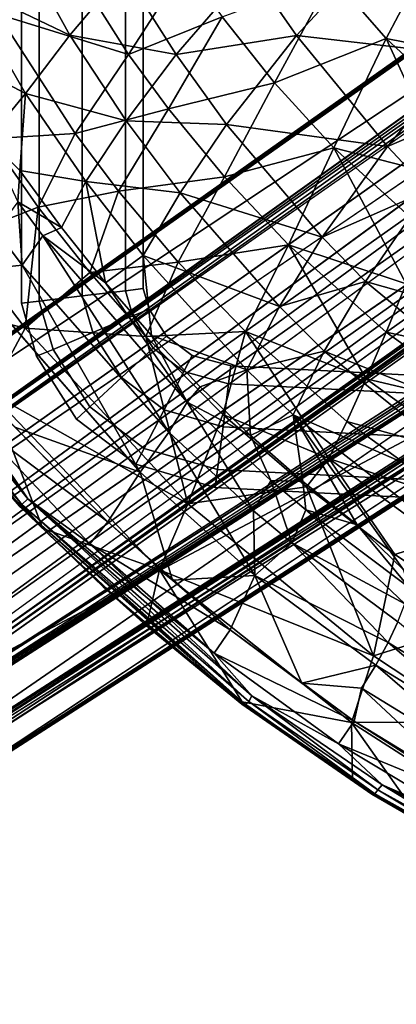
# Model space of a CAD drawing. Units: inches. Extents: x -8.6 to 8.4, y -9.7 to 8.8.
# Drawn here: x -6.3 to -4.9, y -8.8 to -5 of the extents above; entities that cross this region are included whole.
import ezdxf

# ---------------------------------------------------------------- set-up
doc = ezdxf.new("R2010")
doc.units = ezdxf.units.IN
doc.header["$MEASUREMENT"] = 0
for name, color, linetype in [('SEAT-BASE', 5, 'Continuous'), ('SEAT-FABRIC', 5, 'Continuous'), ('SEAT-FOOTSTAND', 5, 'Continuous'), ('SEAT-VIEW', 7, 'Continuous')]:
    doc.layers.add(name, color=color, linetype=linetype)
doc.styles.get("Standard").update_dxf_attribs({"font": 'arial.ttf'})

msp = doc.modelspace()

# ---------------------------------------------------------------- linework, layer by layer
at = {"layer": 'SEAT-BASE'}
for points, invisible_edges in [([(-8.265, -7.5614, 0.1963), (-3.6332, -4.2842, 22.1251), (-3.3505, -4.3038, 22.0988)], 1), ([(-3.6332, -4.2842, 22.1251), (-8.265, -7.5614, 0.1963), (-3.6416, -4.2851, 22.1251)], 1), ([(-3.3505, -4.3038, 22.0988), (-7.2451, -7.0572, 3.6746), (-8.265, -7.5614, 0.1963)], 1), ([(-7.2451, -7.0572, 3.6746), (-3.3505, -4.3038, 22.0988), (-7.2086, -7.0546, 3.7377)], 1), ([(-8.0738, -7.4328, 1.3083), (-3.784, -5.7699, 22.1983), (-3.7048, -4.3448, 21.9779)], 15), ([(-8.0738, -7.4328, 1.3083), (-3.7048, -4.3448, 21.9779), (-7.9288, -7.3204, 1.9818)], 1), ([(-7.4943, -7.423, 1.9923), (-3.2388, -4.5271, 21.8391), (-7.4383, -7.4891, 1.9899)], 2), ([(-7.4383, -7.4891, 1.9899), (-3.2388, -4.5271, 21.8391), (-7.3704, -7.5532, 1.9847)], 1), ([(-7.1736, -7.0638, 3.7959), (-3.5222, -4.5165, 20.9962), (-3.4708, -4.5796, 21.0243)], 12), ([(-3.4708, -4.5796, 21.0243), (-7.4943, -7.423, 1.9923), (-7.1736, -7.0638, 3.7959)], 12), ([(-3.11, -4.6453, 21.7947), (-3.0388, -4.6944, 21.759), (-7.5969, -7.9164, 0.1963)], 2), ([(-7.5969, -7.9164, 0.1963), (-3.0388, -4.6944, 21.759), (-2.9624, -4.7331, 21.7282)], 1), ([(-2.6858, -4.7716, 22.0205), (-6.6956, -7.6029, 3.0497), (-2.6712, -4.7564, 22.0871)], 1), ([(-6.6956, -7.6029, 3.0497), (-2.6858, -4.7716, 22.0205), (-2.6943, -5.1098, 22.125)], 15), ([(-3.0845, -4.992, 20.2685), (-7.0997, -7.8246, 1.3059), (-3.046, -4.8813, 20.9055)], 1), ([(-7.0997, -7.8246, 1.3059), (-3.0845, -4.992, 20.2685), (-6.6277, -7.5122, 3.4406)], 1), ([(-2.6943, -5.1098, 22.125), (-3.0332, -5.6631, 20.6575), (-6.6956, -7.6029, 3.0497)], 13), ([(-6.9467, -8.0743, 3.2364), (-4.1987, -6.3106, 16.3146), (-3.1056, -5.5756, 22.0176)], 1), ([(-3.2064, -5.6243, 22.0253), (-3.2854, -5.6765, 22.0713), (-7.2301, -8.2091, 3.3153)], 2), ([(-7.2301, -8.2091, 3.3153), (-3.2854, -5.6765, 22.0713), (-3.876, -6.0738, 19.6491)], 1), ([(-6.6956, -7.6029, 3.0497), (-3.0332, -5.6631, 20.6575), (-7.0423, -8.2351, 1.5773)], 14), ([(-7.0423, -8.2351, 1.5773), (-3.0332, -5.6631, 20.6575), (-6.7594, -8.0627, 2.9342)], 1), ([(-7.8138, -8.3618, 3.021), (-3.7293, -5.7398, 22.4605), (-3.784, -5.7699, 22.1983)], 12), ([(-7.8002, -8.3679, 3.0723), (-3.7259, -5.7538, 22.4609), (-7.8138, -8.3618, 3.021)], 1), ([(-7.7815, -8.3751, 3.1177), (-3.7259, -5.7538, 22.4609), (-7.8002, -8.3679, 3.0723)], 2), ([(-7.8138, -8.3618, 3.021), (-3.784, -5.7699, 22.1983), (-8.3089, -7.5989, 0.1963)], 15), ([(-3.784, -5.7699, 22.1983), (-8.0738, -7.4328, 1.3083), (-8.3089, -7.5989, 0.1963)], 13), ([(-8.0744, -8.7966, 0.1963), (-3.3943, -5.7964, 22.4439), (-3.6958, -5.777, 22.4586)], 1), ([(-7.4201, -8.3865, 3.2203), (-3.3943, -5.7964, 22.4439), (-8.0744, -8.7966, 0.1963)], 2), ([(-3.4028, -5.8455, 19.6205), (-4.1987, -6.3106, 16.3146), (-6.9467, -8.0743, 3.2364)], 2), ([(-6.8493, -8.0581, 3.2135), (-3.4028, -5.8455, 19.6205), (-6.9467, -8.0743, 3.2364)], 1), ([(-3.4028, -5.8455, 19.6205), (-6.8493, -8.0581, 3.2135), (-6.7931, -8.0858, 2.9615)], 1), ([(-6.7931, -8.0858, 2.9615), (-3.5056, -5.9734, 18.6264), (-3.4028, -5.8455, 19.6205)], 1), ([(-3.5056, -5.9734, 18.6264), (-6.7931, -8.0858, 2.9615), (-6.7745, -8.0799, 2.9951)], 1), ([(-4.2934, -6.3775, 18.0155), (-7.4814, -8.4254, 2.86), (-7.3038, -8.2743, 3.3401)], 2)]:
    msp.add_3dface(points, dxfattribs=dict(at, invisible_edges=invisible_edges))
for points in [[(-7.9155, -7.3041, 1.937), (-3.6416, -4.2851, 22.1251), (-8.265, -7.5614, 0.1963)], [(-7.9288, -7.3204, 1.9818), (-3.6697, -4.3089, 22.1311), (-3.6628, -4.2977, 22.1274)], [(-7.9288, -7.3204, 1.9818), (-3.6628, -4.2977, 22.1274), (-7.9181, -7.3055, 1.9895)], [(-3.6697, -4.3089, 22.1311), (-7.9288, -7.3204, 1.9818), (-3.7048, -4.3448, 21.9779)], [(-7.9181, -7.3055, 1.9895), (-3.6566, -4.2919, 22.1217), (-7.9155, -7.3041, 1.937)], [(-3.6628, -4.2977, 22.1274), (-3.6566, -4.2919, 22.1217), (-7.9181, -7.3055, 1.9895)], [(-3.6566, -4.2919, 22.1217), (-3.6416, -4.2851, 22.1251), (-7.9155, -7.3041, 1.937)], [(-7.2086, -7.0546, 3.7377), (-3.3505, -4.3038, 22.0988), (-3.3291, -4.309, 22.1038)], [(-7.2086, -7.0546, 3.7377), (-3.3291, -4.309, 22.1038), (-3.3136, -4.3194, 22.1014)], [(-7.2086, -7.0546, 3.7377), (-3.3136, -4.3194, 22.1014), (-7.1736, -7.0638, 3.7959)], [(-7.1736, -7.0638, 3.7959), (-3.3136, -4.3194, 22.1014), (-3.3002, -4.342, 22.0821)], [(-3.5222, -4.5165, 20.9962), (-7.1736, -7.0638, 3.7959), (-3.3002, -4.342, 22.0821)], [(-7.4943, -7.423, 1.9923), (-3.4708, -4.5796, 21.0243), (-3.2388, -4.5271, 21.8391)], [(-3.2388, -4.5271, 21.8391), (-3.1747, -4.586, 21.8373), (-7.3704, -7.5532, 1.9847)], [(-7.3704, -7.5532, 1.9847), (-3.1747, -4.586, 21.8373), (-7.2993, -7.6065, 1.9774)], [(-3.1747, -4.586, 21.8373), (-3.11, -4.6453, 21.7947), (-7.2993, -7.6065, 1.9774)], [(-7.2993, -7.6065, 1.9774), (-3.11, -4.6453, 21.7947), (-7.5969, -7.9164, 0.1963)], [(-7.5969, -7.9164, 0.1963), (-2.9624, -4.7331, 21.7282), (-7.1423, -7.6876, 1.9557)], [(-7.1423, -7.6876, 1.9557), (-2.9624, -4.7331, 21.7282), (-7.0541, -7.7155, 1.9411)], [(-2.9624, -4.7331, 21.7282), (-3.046, -4.8813, 20.9055), (-7.0541, -7.7155, 1.9411)], [(-6.6277, -7.5122, 3.4406), (-2.6958, -4.7201, 22.0907), (-2.6828, -4.7287, 22.0857)], [(-3.0845, -4.992, 20.2685), (-2.6958, -4.7201, 22.0907), (-6.6277, -7.5122, 3.4406)], [(-6.6277, -7.5122, 3.4406), (-2.6828, -4.7287, 22.0857), (-6.6231, -7.5295, 3.4092)], [(-2.6828, -4.7287, 22.0857), (-2.675, -4.7395, 22.085), (-6.6231, -7.5295, 3.4092)], [(-6.6231, -7.5295, 3.4092), (-2.6712, -4.7564, 22.0871), (-6.6956, -7.6029, 3.0497)], [(-6.6231, -7.5295, 3.4092), (-2.675, -4.7395, 22.085), (-2.6712, -4.7564, 22.0871)], [(-7.0541, -7.7155, 1.9411), (-3.046, -4.8813, 20.9055), (-7.0997, -7.8246, 1.3059)], [(-3.1714, -5.7649, 20.1695), (-6.7745, -8.0799, 2.9951), (-2.7268, -5.4842, 22.2241)], [(-2.7268, -5.4842, 22.2241), (-6.7745, -8.0799, 2.9951), (-6.7579, -8.0709, 2.9921)], [(-2.7082, -5.4652, 22.2209), (-6.7594, -8.0627, 2.9342), (-3.0332, -5.6631, 20.6575)], [(-2.7834, -5.519, 21.8969), (-6.7594, -8.0627, 2.9342), (-2.7082, -5.4652, 22.2209)], [(-2.7268, -5.4842, 22.2241), (-6.7579, -8.0709, 2.9921), (-2.7834, -5.519, 21.8969)], [(-2.7834, -5.519, 21.8969), (-6.7579, -8.0709, 2.9921), (-6.7594, -8.0627, 2.9342)], [(-3.1056, -5.5756, 22.0176), (-3.2064, -5.6243, 22.0253), (-7.1434, -8.1514, 3.2887)], [(-7.05, -8.1067, 3.2627), (-3.1056, -5.5756, 22.0176), (-7.1434, -8.1514, 3.2887)], [(-6.9467, -8.0743, 3.2364), (-3.1056, -5.5756, 22.0176), (-7.05, -8.1067, 3.2627)], [(-7.1434, -8.1514, 3.2887), (-3.2064, -5.6243, 22.0253), (-7.2301, -8.2091, 3.3153)], [(-3.7259, -5.7538, 22.4609), (-3.7293, -5.7398, 22.4605), (-7.8138, -8.3618, 3.021)], [(-7.7815, -8.3751, 3.1177), (-3.7173, -5.7667, 22.4608), (-3.7259, -5.7538, 22.4609)], [(-3.6958, -5.777, 22.4586), (-7.7906, -8.404, 2.9775), (-8.0744, -8.7966, 0.1963)], [(-3.7042, -5.7754, 22.4569), (-7.7906, -8.404, 2.9775), (-3.6958, -5.777, 22.4586)], [(-7.7906, -8.404, 2.9775), (-3.7042, -5.7754, 22.4569), (-7.7718, -8.3815, 3.1182)], [(-3.7042, -5.7754, 22.4569), (-3.7173, -5.7667, 22.4608), (-7.7815, -8.3751, 3.1177)], [(-7.7718, -8.3815, 3.1182), (-3.7042, -5.7754, 22.4569), (-7.7815, -8.3751, 3.1177)], [(-3.5386, -5.8958, 21.6718), (-3.3843, -5.7957, 22.4372), (-7.4201, -8.3865, 3.2203)], [(-7.4201, -8.3865, 3.2203), (-3.3843, -5.7957, 22.4372), (-3.3943, -5.7964, 22.4439)], [(-6.7745, -8.0799, 2.9951), (-3.1714, -5.7649, 20.1695), (-3.5056, -5.9734, 18.6264)], [(-3.539, -5.8952, 21.6252), (-7.4814, -8.4254, 2.86), (-4.2934, -6.3775, 18.0155)], [(-7.4814, -8.4254, 2.86), (-3.539, -5.8952, 21.6252), (-7.4201, -8.3865, 3.2203)], [(-3.539, -5.8952, 21.6252), (-3.5386, -5.8958, 21.6718), (-7.4201, -8.3865, 3.2203)], [(-7.3038, -8.2743, 3.3401), (-3.876, -6.0738, 19.6491), (-4.2934, -6.3775, 18.0155)], [(-7.2301, -8.2091, 3.3153), (-3.876, -6.0738, 19.6491), (-7.3038, -8.2743, 3.3401)]]:
    msp.add_3dface(points, dxfattribs=at)
at = {"layer": 'SEAT-FABRIC'}
for points in [[(-6.37, -4.6552, 27.3645), (-6.558, -4.8678, 28.0286), (-6.1423, -5.0668, 27.3395)], [(-6.37, -4.6552, 27.3645), (-6.1423, -5.0668, 27.3395), (-5.9358, -4.8212, 26.78)], [(-4.924, -5.079, 25.0807), (-5.1322, -4.8409, 25.087), (-4.6862, -4.6296, 24.8021)], [(-4.924, -5.079, 25.0807), (-4.6862, -4.6296, 24.8021), (-4.4791, -5.1666, 24.9261)], [(-6.4196, -4.9858, 26.2622), (-6.1872, -4.7118, 25.8302), (-5.9163, -5.1407, 25.8081)], [(-5.9163, -5.1407, 25.8081), (-6.1872, -4.7118, 25.8302), (-5.6958, -4.7986, 25.4367)], [(-5.4475, -4.8111, 26.2184), (-5.2688, -5.0681, 26.2136), (-4.9545, -4.7288, 25.8171)], [(-4.9545, -4.7288, 25.8171), (-5.2688, -5.0681, 26.2136), (-4.6253, -5.1426, 25.8235)], [(-4.9545, -4.7288, 25.8171), (-4.6253, -5.1426, 25.8235), (-4.2254, -4.7254, 25.5131)], [(-5.9358, -4.8212, 26.78), (-5.7335, -5.1409, 26.7659), (-5.4475, -4.8111, 26.2184)], [(-5.9163, -5.1407, 25.8081), (-5.6958, -4.7986, 25.4367), (-5.5556, -4.9953, 25.4282)], [(-5.4475, -4.8111, 26.2184), (-5.7335, -5.1409, 26.7659), (-5.2688, -5.0681, 26.2136)], [(-5.9358, -4.8212, 26.78), (-6.1423, -5.0668, 27.3395), (-5.7335, -5.1409, 26.7659)], [(-5.3539, -5.2494, 25.4162), (-5.5556, -4.9953, 25.4282), (-5.1322, -4.8409, 25.087)], [(-5.3539, -5.2494, 25.4162), (-5.1322, -4.8409, 25.087), (-4.924, -5.079, 25.0807)], [(-6.313, -5.2913, 27.9943), (-6.558, -4.8678, 28.0286), (-6.6273, -5.127, 28.6315)], [(-6.558, -4.8678, 28.0286), (-6.313, -5.2913, 27.9943), (-6.1423, -5.0668, 27.3395)], [(-6.4196, -4.9858, 26.2622), (-6.1223, -5.4454, 26.2325), (-6.4489, -5.4655, 26.6927)], [(-6.1223, -5.4454, 26.2325), (-6.4196, -4.9858, 26.2622), (-5.9163, -5.1407, 25.8081)], [(-5.7621, -5.3501, 25.7962), (-5.9163, -5.1407, 25.8081), (-5.5556, -4.9953, 25.4282)], [(-5.7621, -5.3501, 25.7962), (-5.5556, -4.9953, 25.4282), (-5.3539, -5.2494, 25.4162)], [(-6.1423, -5.0668, 27.3395), (-6.313, -5.2913, 27.9943), (-5.9256, -5.3961, 27.3171)], [(-6.1423, -5.0668, 27.3395), (-5.9256, -5.3961, 27.3171), (-5.7335, -5.1409, 26.7659)], [(-5.7335, -5.1409, 26.7659), (-5.5387, -5.4098, 26.753), (-5.2688, -5.0681, 26.2136)], [(-5.2688, -5.0681, 26.2136), (-5.5387, -5.4098, 26.753), (-4.9192, -5.4949, 26.2099)], [(-5.2688, -5.0681, 26.2136), (-4.9192, -5.4949, 26.2099), (-4.6253, -5.1426, 25.8235)], [(-5.1255, -5.5001, 25.4041), (-5.3539, -5.2494, 25.4162), (-4.924, -5.079, 25.0807)], [(-5.1255, -5.5001, 25.4041), (-4.924, -5.079, 25.0807), (-4.6763, -5.6161, 25.2195)], [(-4.4791, -5.1666, 24.9261), (-4.5821, -5.397, 25.0682), (-4.924, -5.079, 25.0807)], [(-4.924, -5.079, 25.0807), (-4.5821, -5.397, 25.0682), (-4.6763, -5.6161, 25.2195)], [(-6.6273, -5.127, 28.6315), (-6.4577, -5.4656, 28.7101), (-6.313, -5.2913, 27.9943)], [(-6.1223, -5.4454, 26.2325), (-5.9163, -5.1407, 25.8081), (-5.7621, -5.3501, 25.7962)], [(-5.7335, -5.1409, 26.7659), (-5.9256, -5.3961, 27.3171), (-5.5387, -5.4098, 26.753)], [(-4.6253, -5.1426, 25.8235), (-4.9192, -5.4949, 26.2099), (-4.4756, -5.3051, 25.8273)], [(-5.5468, -5.6121, 25.7793), (-5.7621, -5.3501, 25.7962), (-5.3539, -5.2494, 25.4162)], [(-5.5468, -5.6121, 25.7793), (-5.3539, -5.2494, 25.4162), (-5.1255, -5.5001, 25.4041)], [(-6.4577, -5.4656, 28.7101), (-6.3348, -5.5869, 28.5805), (-6.313, -5.2913, 27.9943)], [(-6.0815, -5.6296, 27.9634), (-6.313, -5.2913, 27.9943), (-6.3348, -5.5869, 28.5805)], [(-6.313, -5.2913, 27.9943), (-6.0815, -5.6296, 27.9634), (-5.9256, -5.3961, 27.3171)], [(-4.9192, -5.4949, 26.2099), (-4.7605, -5.6627, 26.2093), (-4.4756, -5.3051, 25.8273)], [(-5.9557, -5.6664, 26.2171), (-6.1223, -5.4454, 26.2325), (-5.7621, -5.3501, 25.7962)], [(-5.9557, -5.6664, 26.2171), (-5.7621, -5.3501, 25.7962), (-5.5468, -5.6121, 25.7793)], [(-5.9256, -5.3961, 27.3171), (-6.0815, -5.6296, 27.9634), (-5.7178, -5.6733, 27.2965)], [(-5.9256, -5.3961, 27.3171), (-5.7178, -5.6733, 27.2965), (-5.5387, -5.4098, 26.753)], [(-5.5387, -5.4098, 26.753), (-5.7178, -5.6733, 27.2965), (-5.1707, -5.844, 26.7355)], [(-5.5387, -5.4098, 26.753), (-5.1707, -5.844, 26.7355), (-4.9192, -5.4949, 26.2099)], [(-6.264, -5.7284, 26.6717), (-6.4489, -5.4655, 26.6927), (-6.1223, -5.4454, 26.2325)], [(-6.1223, -5.4454, 26.2325), (-5.9557, -5.6664, 26.2171), (-6.264, -5.7284, 26.6717)], [(-6.4489, -5.4655, 26.6927), (-6.264, -5.7284, 26.6717), (-6.5768, -5.8502, 27.3649)], [(-6.343, -5.7079, 28.7955), (-6.3348, -5.5869, 28.5805), (-6.4577, -5.4656, 28.7101)], [(-5.2997, -5.874, 25.7607), (-5.5468, -5.6121, 25.7793), (-5.1255, -5.5001, 25.4041)], [(-5.2997, -5.874, 25.7607), (-5.1255, -5.5001, 25.4041), (-4.8464, -6.0238, 25.5516)], [(-4.9192, -5.4949, 26.2099), (-5.1707, -5.844, 26.7355), (-4.7605, -5.6627, 26.2093)], [(-4.6763, -5.6161, 25.2195), (-4.765, -5.8276, 25.3827), (-5.1255, -5.5001, 25.4041)], [(-5.1255, -5.5001, 25.4041), (-4.765, -5.8276, 25.3827), (-4.8464, -6.0238, 25.5516)], [(-6.1742, -5.8069, 28.5527), (-6.3348, -5.5869, 28.5805), (-6.343, -5.7079, 28.7955)], [(-6.3348, -5.5869, 28.5805), (-6.1742, -5.8069, 28.5527), (-6.0815, -5.6296, 27.9634)], [(-6.1742, -5.8069, 28.5527), (-6.0046, -6.0195, 28.5235), (-6.0815, -5.6296, 27.9634)], [(-6.0815, -5.6296, 27.9634), (-5.8602, -5.9142, 27.9345), (-5.7178, -5.6733, 27.2965)], [(-5.8602, -5.9142, 27.9345), (-6.0815, -5.6296, 27.9634), (-6.0046, -6.0195, 28.5235)], [(-5.7249, -5.9399, 26.1943), (-5.9557, -5.6664, 26.2171), (-5.5468, -5.6121, 25.7793)], [(-5.7249, -5.9399, 26.1943), (-5.5468, -5.6121, 25.7793), (-5.2997, -5.874, 25.7607)], [(-6.066, -5.9802, 26.649), (-6.264, -5.7284, 26.6717), (-5.9557, -5.6664, 26.2171)], [(-5.9557, -5.6664, 26.2171), (-5.7249, -5.9399, 26.1943), (-6.066, -5.9802, 26.649)], [(-5.7178, -5.6733, 27.2965), (-5.8602, -5.9142, 27.9345), (-5.335, -6.1108, 27.2651)], [(-5.7178, -5.6733, 27.2965), (-5.335, -6.1108, 27.2651), (-5.1707, -5.844, 26.7355)], [(-5.1707, -5.844, 26.7355), (-5.0041, -6.0148, 26.7287), (-4.7605, -5.6627, 26.2093)], [(-4.7605, -5.6627, 26.2093), (-5.0041, -6.0148, 26.7287), (-4.0147, -6.2947, 26.2137)], [(-6.343, -5.7079, 28.7955), (-6.4263, -5.819, 29.0027), (-6.3267, -5.9516, 28.9828)], [(-6.2461, -5.8387, 28.7774), (-6.343, -5.7079, 28.7955), (-6.3267, -5.9516, 28.9828)], [(-6.343, -5.7079, 28.7955), (-6.2461, -5.8387, 28.7774), (-6.1742, -5.8069, 28.5527)], [(-6.3147, -6.1942, 27.3337), (-6.5768, -5.8502, 27.3649), (-6.264, -5.7284, 26.6717)], [(-6.264, -5.7284, 26.6717), (-6.066, -5.9802, 26.649), (-6.3147, -6.1942, 27.3337)], [(-6.3267, -5.9516, 28.9828), (-6.4263, -5.819, 29.0027), (-6.547, -5.9752, 29.1176)], [(-6.0046, -6.0195, 28.5235), (-6.1742, -5.8069, 28.5527), (-6.2461, -5.8387, 28.7774)], [(-6.5768, -5.8502, 27.3649), (-6.3147, -6.1942, 27.3337), (-6.7244, -6.0914, 28.1119)], [(-6.2461, -5.8387, 28.7774), (-6.3267, -5.9516, 28.9828), (-5.7617, -6.5951, 28.8709)], [(-6.2461, -5.8387, 28.7774), (-5.6912, -6.4788, 28.6755), (-6.0046, -6.0195, 28.5235)], [(-5.6912, -6.4788, 28.6755), (-6.2461, -5.8387, 28.7774), (-5.7617, -6.5951, 28.8709)], [(-5.1707, -5.844, 26.7355), (-5.335, -6.1108, 27.2651), (-5.0041, -6.0148, 26.7287)], [(-5.4662, -6.2076, 26.1697), (-5.7249, -5.9399, 26.1943), (-5.2997, -5.874, 25.7607)], [(-5.4662, -6.2076, 26.1697), (-5.2997, -5.874, 25.7607), (-5.001, -6.3887, 25.9259)], [(-4.8464, -6.0238, 25.5516), (-4.924, -6.2093, 25.7305), (-5.2997, -5.874, 25.7607)], [(-5.2997, -5.874, 25.7607), (-4.924, -6.2093, 25.7305), (-5.001, -6.3887, 25.9259)], [(-5.8493, -6.2265, 26.6223), (-6.066, -5.9802, 26.649), (-5.7249, -5.9399, 26.1943)], [(-6.0046, -6.0195, 28.5235), (-5.8279, -6.2229, 28.4933), (-5.8602, -5.9142, 27.9345)], [(-5.8602, -5.9142, 27.9345), (-5.4613, -6.3544, 27.8873), (-5.335, -6.1108, 27.2651)], [(-5.4613, -6.3544, 27.8873), (-5.8602, -5.9142, 27.9345), (-5.8279, -6.2229, 28.4933)], [(-5.7249, -5.9399, 26.1943), (-5.4662, -6.2076, 26.1697), (-5.8493, -6.2265, 26.6223)], [(-7.0256, -5.9684, 29.113), (-7.0514, -5.9875, 29.0792), (-6.3278, -6.8734, 28.9406)], [(-6.3278, -6.8734, 28.9406), (-7.0514, -5.9875, 29.0792), (-6.3369, -6.8796, 28.8985)], [(-7.0256, -5.9684, 29.113), (-6.3041, -6.8508, 28.9744), (-6.5947, -6.4649, 29.0521)], [(-6.3041, -6.8508, 28.9744), (-7.0256, -5.9684, 29.113), (-6.3278, -6.8734, 28.9406)], [(-6.3267, -5.9516, 28.9828), (-6.547, -5.9752, 29.1176), (-5.8715, -6.7479, 28.9802)], [(-5.7617, -6.5951, 28.8709), (-6.3267, -5.9516, 28.9828), (-5.8715, -6.7479, 28.9802)], [(-6.066, -5.9802, 26.649), (-5.8493, -6.2265, 26.6223), (-6.3147, -6.1942, 27.3337)], [(-5.8279, -6.2229, 28.4933), (-6.0046, -6.0195, 28.5235), (-5.6912, -6.4788, 28.6755)], [(-5.335, -6.1108, 27.2651), (-5.1623, -6.2829, 27.252), (-5.0041, -6.0148, 26.7287)], [(-5.0041, -6.0148, 26.7287), (-5.1623, -6.2829, 27.252), (-4.2242, -6.6585, 26.7045)], [(-5.0041, -6.0148, 26.7287), (-4.2242, -6.6585, 26.7045), (-4.0147, -6.2947, 26.2137)], [(-4.924, -6.2093, 25.7305), (-4.8464, -6.0238, 25.5516), (-4.4441, -6.3124, 25.5215)], [(-6.3147, -6.1942, 27.3337), (-6.449, -6.4425, 28.0765), (-6.7244, -6.0914, 28.1119)], [(-5.335, -6.1108, 27.2651), (-5.4613, -6.3544, 27.8873), (-5.1623, -6.2829, 27.252)], [(-6.3147, -6.1942, 27.3337), (-5.6878, -6.8703, 27.2711), (-6.449, -6.4425, 28.0765)], [(-5.6878, -6.8703, 27.2711), (-6.3147, -6.1942, 27.3337), (-5.8493, -6.2265, 26.6223)], [(-5.5535, -6.5266, 26.5913), (-5.8493, -6.2265, 26.6223), (-5.4662, -6.2076, 26.1697)], [(-5.1452, -6.6957, 26.3376), (-5.5535, -6.5266, 26.5913), (-5.4662, -6.2076, 26.1697)], [(-5.001, -6.3887, 25.9259), (-5.0752, -6.5529, 26.1307), (-5.4662, -6.2076, 26.1697)], [(-5.4662, -6.2076, 26.1697), (-5.0752, -6.5529, 26.1307), (-5.1452, -6.6957, 26.3376)], [(-5.001, -6.3887, 25.9259), (-4.924, -6.2093, 25.7305), (-4.5154, -6.503, 25.6957)], [(-4.5154, -6.503, 25.6957), (-4.924, -6.2093, 25.7305), (-4.4441, -6.3124, 25.5215)], [(-5.8493, -6.2265, 26.6223), (-5.5535, -6.5266, 26.5913), (-5.6878, -6.8703, 27.2711)], [(-5.8279, -6.2229, 28.4933), (-5.6406, -6.4204, 28.4614), (-5.4613, -6.3544, 27.8873)], [(-5.6406, -6.4204, 28.4614), (-5.8279, -6.2229, 28.4933), (-5.6912, -6.4788, 28.6755)], [(-5.4613, -6.3544, 27.8873), (-5.282, -6.5274, 27.8669), (-5.1623, -6.2829, 27.252)], [(-5.1623, -6.2829, 27.252), (-5.282, -6.5274, 27.8669), (-4.3568, -6.9307, 27.1981)], [(-5.1623, -6.2829, 27.252), (-4.3568, -6.9307, 27.1981), (-4.2242, -6.6585, 26.7045)], [(-5.6406, -6.4204, 28.4614), (-5.4469, -6.6079, 28.4281), (-5.4613, -6.3544, 27.8873)], [(-5.282, -6.5274, 27.8669), (-5.4613, -6.3544, 27.8873), (-5.4469, -6.6079, 28.4281)], [(-5.0752, -6.5529, 26.1307), (-5.001, -6.3887, 25.9259), (-4.586, -6.6881, 25.8866)], [(-4.586, -6.6881, 25.8866), (-5.001, -6.3887, 25.9259), (-4.5154, -6.503, 25.6957)], [(-5.4469, -6.6079, 28.4281), (-5.6406, -6.4204, 28.4614), (-5.6912, -6.4788, 28.6755)], [(-6.4969, -6.5678, 29.0361), (-6.5947, -6.4649, 29.0521), (-6.3041, -6.8508, 28.9744)], [(-6.2463, -6.9649, 28.8234), (-6.5345, -6.6358, 28.8239), (-6.449, -6.4425, 28.0765)], [(-6.449, -6.4425, 28.0765), (-5.7968, -7.1241, 27.9943), (-6.2463, -6.9649, 28.8234)], [(-5.6878, -6.8703, 27.2711), (-5.7968, -7.1241, 27.9943), (-6.449, -6.4425, 28.0765)], [(-5.6912, -6.4788, 28.6755), (-5.7617, -6.5951, 28.8709), (-5.4352, -6.8978, 28.8059)], [(-5.3678, -6.7804, 28.6138), (-5.6912, -6.4788, 28.6755), (-5.4352, -6.8978, 28.8059)], [(-5.6912, -6.4788, 28.6755), (-5.3678, -6.7804, 28.6138), (-5.4469, -6.6079, 28.4281)], [(-6.4342, -6.4949, 29.0582), (-6.4969, -6.5678, 29.0361), (-5.9965, -6.9399, 28.9757)], [(-6.4342, -6.4949, 29.0582), (-5.9965, -6.9399, 28.9757), (-6.3542, -6.5746, 29.0463)], [(-5.5535, -6.5266, 26.5913), (-5.2313, -6.8047, 26.5503), (-5.6878, -6.8703, 27.2711)], [(-5.2313, -6.8047, 26.5503), (-5.5535, -6.5266, 26.5913), (-5.1452, -6.6957, 26.3376)], [(-5.4469, -6.6079, 28.4281), (-5.2453, -6.7845, 28.3868), (-5.282, -6.5274, 27.8669)], [(-5.282, -6.5274, 27.8669), (-4.4493, -7.1763, 27.7778), (-4.3568, -6.9307, 27.1981)], [(-4.4493, -7.1763, 27.7778), (-5.282, -6.5274, 27.8669), (-4.8576, -7.1245, 28.4014)], [(-5.0362, -6.9514, 28.3414), (-4.8576, -7.1245, 28.4014), (-5.282, -6.5274, 27.8669)], [(-5.2453, -6.7845, 28.3868), (-5.0362, -6.9514, 28.3414), (-5.282, -6.5274, 27.8669)], [(-5.1452, -6.6957, 26.3376), (-5.0752, -6.5529, 26.1307), (-4.6533, -6.8587, 26.0873)], [(-4.6533, -6.8587, 26.0873), (-5.0752, -6.5529, 26.1307), (-4.586, -6.6881, 25.8866)], [(-6.4969, -6.5678, 29.0361), (-6.0652, -7.0246, 28.951), (-5.9965, -6.9399, 28.9757)], [(-6.0652, -7.0246, 28.951), (-6.4969, -6.5678, 29.0361), (-6.3041, -6.8508, 28.9744)], [(-6.3542, -6.5746, 29.0463), (-5.9965, -6.9399, 28.9757), (-5.8715, -6.7479, 28.9802)], [(-5.7617, -6.5951, 28.8709), (-5.8715, -6.7479, 28.9802), (-5.4303, -7.1458, 28.8903)], [(-5.4352, -6.8978, 28.8059), (-5.7617, -6.5951, 28.8709), (-5.4303, -7.1458, 28.8903)], [(-5.2453, -6.7845, 28.3868), (-5.4469, -6.6079, 28.4281), (-5.3678, -6.7804, 28.6138)], [(-6.5345, -6.6358, 28.8239), (-6.2463, -6.9649, 28.8234), (-6.4191, -6.7859, 28.8686)], [(-4.8908, -7.0656, 26.5162), (-5.2313, -6.8047, 26.5503), (-5.1452, -6.6957, 26.3376)], [(-5.1452, -6.6957, 26.3376), (-4.7156, -7.0089, 26.2906), (-4.8908, -7.0656, 26.5162)], [(-4.7156, -7.0089, 26.2906), (-5.1452, -6.6957, 26.3376), (-4.6533, -6.8587, 26.0873)], [(-5.9965, -6.9399, 28.9757), (-5.7469, -7.1645, 28.9275), (-5.8715, -6.7479, 28.9802)], [(-5.4303, -7.1458, 28.8903), (-5.8715, -6.7479, 28.9802), (-5.7469, -7.1645, 28.9275)], [(-5.3678, -6.7804, 28.6138), (-5.4352, -6.8978, 28.8059), (-5.2874, -7.0205, 28.7749)], [(-5.2333, -6.893, 28.585), (-5.3678, -6.7804, 28.6138), (-5.2874, -7.0205, 28.7749)], [(-5.3678, -6.7804, 28.6138), (-5.2333, -6.893, 28.585), (-5.2453, -6.7845, 28.3868)], [(-6.4191, -6.7859, 28.8686), (-6.2463, -6.9649, 28.8234), (-6.3369, -6.8796, 28.8985)], [(-4.973, -7.4556, 27.2063), (-5.6878, -6.8703, 27.2711), (-5.2313, -6.8047, 26.5503)], [(-5.0362, -6.9514, 28.3414), (-5.2453, -6.7845, 28.3868), (-5.2333, -6.893, 28.585)], [(-5.2313, -6.8047, 26.5503), (-4.8908, -7.0656, 26.5162), (-4.973, -7.4556, 27.2063)], [(-6.3041, -6.8508, 28.9744), (-6.3278, -6.8734, 28.9406), (-5.4529, -7.6305, 28.7923)], [(-6.3041, -6.8508, 28.9744), (-5.4411, -7.6095, 28.8108), (-5.8529, -7.2253, 28.9082)], [(-5.4529, -7.6305, 28.7923), (-5.4411, -7.6095, 28.8108), (-6.3041, -6.8508, 28.9744)], [(-5.8529, -7.2253, 28.9082), (-6.0652, -7.0246, 28.951), (-6.3041, -6.8508, 28.9744)], [(-6.3278, -6.8734, 28.9406), (-6.3369, -6.8796, 28.8985), (-5.4657, -7.6444, 28.7645)], [(-5.4804, -7.6417, 28.7278), (-6.3369, -6.8796, 28.8985), (-6.0142, -7.1901, 28.7903)], [(-6.2463, -6.9649, 28.8234), (-6.0142, -7.1901, 28.7903), (-6.3369, -6.8796, 28.8985)], [(-6.3369, -6.8796, 28.8985), (-5.4804, -7.6417, 28.7278), (-5.4657, -7.6444, 28.7645)], [(-6.3278, -6.8734, 28.9406), (-5.4657, -7.6444, 28.7645), (-5.4529, -7.6305, 28.7923)], [(-5.6878, -6.8703, 27.2711), (-4.973, -7.4556, 27.2063), (-5.7968, -7.1241, 27.9943)], [(-5.2333, -6.893, 28.585), (-5.2874, -7.0205, 28.7749), (-4.8527, -7.2551, 28.6033)], [(-5.2333, -6.893, 28.585), (-4.8349, -7.1929, 28.4991), (-5.0362, -6.9514, 28.3414)], [(-4.8527, -7.2551, 28.6033), (-4.8349, -7.1929, 28.4991), (-5.2333, -6.893, 28.585)], [(-5.2874, -7.0205, 28.7749), (-5.4352, -6.8978, 28.8059), (-5.4303, -7.1458, 28.8903)], [(-5.8468, -7.3401, 28.7524), (-6.2463, -6.9649, 28.8234), (-5.7968, -7.1241, 27.9943)], [(-6.2463, -6.9649, 28.8234), (-5.8468, -7.3401, 28.7524), (-6.0142, -7.1901, 28.7903)], [(-5.9965, -6.9399, 28.9757), (-6.0652, -7.0246, 28.951), (-5.5245, -7.3557, 28.8819)], [(-5.9965, -6.9399, 28.9757), (-5.5245, -7.3557, 28.8819), (-5.7469, -7.1645, 28.9275)], [(-4.8349, -7.1929, 28.4991), (-4.8576, -7.1245, 28.4014), (-5.0362, -6.9514, 28.3414)], [(-4.5158, -7.3115, 26.4781), (-4.8908, -7.0656, 26.5162), (-4.7156, -7.0089, 26.2906)], [(-6.0652, -7.0246, 28.951), (-5.5868, -7.4453, 28.8574), (-5.5245, -7.3557, 28.8819)], [(-5.5868, -7.4453, 28.8574), (-6.0652, -7.0246, 28.951), (-5.8529, -7.2253, 28.9082)], [(-5.2874, -7.0205, 28.7749), (-5.4303, -7.1458, 28.8903), (-4.9157, -7.4042, 28.7539)], [(-5.2874, -7.0205, 28.7749), (-4.8789, -7.3248, 28.6885), (-4.8527, -7.2551, 28.6033)], [(-4.9157, -7.4042, 28.7539), (-4.8789, -7.3248, 28.6885), (-5.2874, -7.0205, 28.7749)], [(-4.8908, -7.0656, 26.5162), (-4.5158, -7.3115, 26.4781), (-4.973, -7.4556, 27.2063)], [(-5.4783, -7.6323, 28.6672), (-5.8468, -7.3401, 28.7524), (-5.7968, -7.1241, 27.9943)], [(-5.7968, -7.1241, 27.9943), (-5.0578, -7.712, 27.9046), (-5.4783, -7.6323, 28.6672)], [(-4.973, -7.4556, 27.2063), (-5.0578, -7.712, 27.9046), (-5.7968, -7.1241, 27.9943)], [(-5.7469, -7.1645, 28.9275), (-5.5245, -7.3557, 28.8819), (-5.4303, -7.1458, 28.8903)], [(-5.5245, -7.3557, 28.8819), (-5.2493, -7.56, 28.8287), (-5.4303, -7.1458, 28.8903)], [(-5.4303, -7.1458, 28.8903), (-4.9632, -7.4914, 28.7946), (-4.9157, -7.4042, 28.7539)], [(-4.9632, -7.4914, 28.7946), (-5.4303, -7.1458, 28.8903), (-5.2493, -7.56, 28.8287)], [(-6.0142, -7.1901, 28.7903), (-5.8468, -7.3401, 28.7524), (-5.4804, -7.6417, 28.7278)], [(-5.5868, -7.4453, 28.8574), (-5.8529, -7.2253, 28.9082), (-5.4411, -7.6095, 28.8108)], [(-4.5864, -7.7104, 27.1729), (-4.973, -7.4556, 27.2063), (-4.5158, -7.3115, 26.4781)], [(-5.8468, -7.3401, 28.7524), (-5.5789, -7.5601, 28.7059), (-5.4804, -7.6417, 28.7278)], [(-5.8468, -7.3401, 28.7524), (-5.4783, -7.6323, 28.6672), (-5.5789, -7.5601, 28.7059)], [(-4.8789, -7.3248, 28.6885), (-4.9157, -7.4042, 28.7539), (-4.382, -7.7324, 28.643)], [(-5.5245, -7.3557, 28.8819), (-5.5868, -7.4453, 28.8574), (-5.0469, -7.7069, 28.787)], [(-5.5245, -7.3557, 28.8819), (-5.0469, -7.7069, 28.787), (-5.2493, -7.56, 28.8287)], [(-4.9157, -7.4042, 28.7539), (-4.9632, -7.4914, 28.7946), (-4.4214, -7.8235, 28.6836)], [(-4.382, -7.7324, 28.643), (-4.9157, -7.4042, 28.7539), (-4.4214, -7.8235, 28.6836)], [(-5.5868, -7.4453, 28.8574), (-5.1078, -7.7935, 28.7647), (-5.0469, -7.7069, 28.787)], [(-5.1078, -7.7935, 28.7647), (-5.5868, -7.4453, 28.8574), (-5.4411, -7.6095, 28.8108)], [(-4.973, -7.4556, 27.2063), (-4.5864, -7.7104, 27.1729), (-5.0578, -7.712, 27.9046)], [(-5.0184, -7.58, 28.8081), (-4.9632, -7.4914, 28.7946), (-5.2493, -7.56, 28.8287)], [(-4.9632, -7.4914, 28.7946), (-5.0184, -7.58, 28.8081), (-4.4682, -7.9166, 28.6972)], [(-4.4214, -7.8235, 28.6836), (-4.9632, -7.4914, 28.7946), (-4.4682, -7.9166, 28.6972)], [(-5.5789, -7.5601, 28.7059), (-5.3508, -7.7315, 28.6616), (-5.4804, -7.6417, 28.7278)], [(-5.3508, -7.7315, 28.6616), (-5.5789, -7.5601, 28.7059), (-5.4783, -7.6323, 28.6672)], [(-5.2493, -7.56, 28.8287), (-5.0469, -7.7069, 28.787), (-5.0184, -7.58, 28.8081)], [(-5.4411, -7.6095, 28.8108), (-5.4529, -7.6305, 28.7923), (-4.9561, -7.9713, 28.696)], [(-5.4411, -7.6095, 28.8108), (-4.94, -7.9512, 28.7143), (-5.1078, -7.7935, 28.7647)], [(-4.94, -7.9512, 28.7143), (-5.4411, -7.6095, 28.8108), (-4.9561, -7.9713, 28.696)], [(-5.0469, -7.7069, 28.787), (-4.5699, -7.9983, 28.6931), (-5.0184, -7.58, 28.8081)], [(-4.4682, -7.9166, 28.6972), (-5.0184, -7.58, 28.8081), (-4.5699, -7.9983, 28.6931)], [(-4.9787, -7.9874, 28.6265), (-5.4804, -7.6417, 28.7278), (-5.3508, -7.7315, 28.6616)], [(-5.4657, -7.6444, 28.7645), (-5.4804, -7.6417, 28.7278), (-4.9787, -7.9874, 28.6265)], [(-5.0536, -7.9345, 28.6038), (-5.4783, -7.6323, 28.6672), (-5.0578, -7.712, 27.9046)], [(-5.0536, -7.9345, 28.6038), (-5.3508, -7.7315, 28.6616), (-5.4783, -7.6323, 28.6672)], [(-5.4529, -7.6305, 28.7923), (-5.4657, -7.6444, 28.7645), (-4.9671, -7.9865, 28.669)], [(-4.9671, -7.9865, 28.669), (-5.4657, -7.6444, 28.7645), (-4.9787, -7.9874, 28.6265)], [(-4.9561, -7.9713, 28.696), (-5.4529, -7.6305, 28.7923), (-4.9671, -7.9865, 28.669)], [(-5.0469, -7.7069, 28.787), (-5.1078, -7.7935, 28.7647), (-4.5532, -8.0223, 28.6851)], [(-4.5864, -7.7104, 27.1729), (-4.6596, -7.9672, 27.857), (-5.0578, -7.712, 27.9046)], [(-5.0578, -7.712, 27.9046), (-4.6596, -7.9672, 27.857), (-4.7816, -8.102, 28.5471)], [(-4.7816, -8.102, 28.5471), (-5.0536, -7.9345, 28.6038), (-5.0578, -7.712, 27.9046)], [(-5.0469, -7.7069, 28.787), (-4.5532, -8.0223, 28.6851), (-4.5699, -7.9983, 28.6931)], [(-5.3508, -7.7315, 28.6616), (-5.0536, -7.9345, 28.6038), (-4.9787, -7.9874, 28.6265)], [(-5.1078, -7.7935, 28.7647), (-4.596, -8.1009, 28.666), (-4.5532, -8.0223, 28.6851)], [(-4.596, -8.1009, 28.666), (-5.1078, -7.7935, 28.7647), (-4.94, -7.9512, 28.7143)], [(-5.0536, -7.9345, 28.6038), (-4.7816, -8.102, 28.5471), (-4.9787, -7.9874, 28.6265)], [(-4.94, -7.9512, 28.7143), (-4.9561, -7.9713, 28.696), (-4.4279, -8.2628, 28.6014)], [(-4.4022, -8.2296, 28.6205), (-4.94, -7.9512, 28.7143), (-4.4279, -8.2628, 28.6014)], [(-4.94, -7.9512, 28.7143), (-4.4022, -8.2296, 28.6205), (-4.596, -8.1009, 28.666)], [(-4.9671, -7.9865, 28.669), (-4.9787, -7.9874, 28.6265), (-4.4484, -8.2883, 28.5467)], [(-4.4484, -8.2883, 28.5467), (-4.9787, -7.9874, 28.6265), (-4.4579, -8.2839, 28.5043)], [(-4.4579, -8.2839, 28.5043), (-4.9787, -7.9874, 28.6265), (-4.7816, -8.102, 28.5471)], [(-4.9561, -7.9713, 28.696), (-4.9671, -7.9865, 28.669), (-4.4411, -8.2801, 28.5756)], [(-4.4411, -8.2801, 28.5756), (-4.9671, -7.9865, 28.669), (-4.4484, -8.2883, 28.5467)], [(-4.4279, -8.2628, 28.6014), (-4.9561, -7.9713, 28.696), (-4.4411, -8.2801, 28.5756)]]:
    msp.add_3dface(points, dxfattribs=at)
at = {"layer": 'SEAT-FABRIC', "invisible_edges": 2}
msp.add_3dface([(-5.8715, -6.7479, 28.9802), (-6.547, -5.9752, 29.1176), (-6.3542, -6.5746, 29.0463)], dxfattribs=at)
at = {"layer": 'SEAT-FOOTSTAND'}
for points in [[(-6.2604, 5.114, 8.4053), (-6.3291, 5.1223, 8.2382), (-6.3291, -6.0985, 8.2382), (-6.2604, -6.0902, 8.4053)], [(-6.3291, 5.1223, 8.2382), (-6.2604, 5.114, 8.0711), (-6.2604, -6.0902, 8.0711), (-6.3291, -6.0985, 8.2382)], [(-6.0945, 5.0939, 8.4745), (-6.2604, 5.114, 8.4053), (-6.2604, -6.0902, 8.4053), (-6.0945, -6.0701, 8.4745)], [(-6.2604, 5.114, 8.0711), (-6.0945, 5.0939, 8.0019), (-6.0945, -6.0701, 8.0019), (-6.2604, -6.0902, 8.0711)], [(-6.0945, -6.0701, 8.4745), (-5.9287, -6.05, 8.4053), (-5.9287, 5.0738, 8.4053), (-6.0945, 5.0939, 8.4745)], [(-5.9287, -6.05, 8.0711), (-6.0945, -6.0701, 8.0019), (-6.0945, 5.0939, 8.0019), (-5.9287, 5.0738, 8.0711)], [(-5.9287, -6.05, 8.4053), (-5.86, -6.0417, 8.2382), (-5.86, 5.0655, 8.2382), (-5.9287, 5.0738, 8.4053)], [(-5.86, -6.0417, 8.2382), (-5.9287, -6.05, 8.0711), (-5.9287, 5.0738, 8.0711), (-5.86, 5.0655, 8.2382)], [(-5.9, -6.1473, 8.0729), (-6.0537, -6.2115, 8.0039), (-6.0945, -6.0701, 8.0019), (-5.9287, -6.05, 8.0711)], [(-6.0537, -6.2115, 8.4751), (-5.9, -6.1473, 8.4061), (-5.9287, -6.05, 8.4053), (-6.0945, -6.0701, 8.4745)], [(-5.8364, -6.1207, 8.2395), (-5.9, -6.1473, 8.0729), (-5.9287, -6.05, 8.0711), (-5.86, -6.0417, 8.2382)], [(-5.9, -6.1473, 8.4061), (-5.8364, -6.1207, 8.2395), (-5.86, -6.0417, 8.2382), (-5.9287, -6.05, 8.4053)], [(-6.2604, -6.0902, 8.4053), (-6.3291, -6.0985, 8.2382), (-6.2711, -6.3023, 8.2395), (-6.2074, -6.2757, 8.4061)], [(-6.3291, -6.0985, 8.2382), (-6.2604, -6.0902, 8.0711), (-6.2074, -6.2757, 8.0729), (-6.2711, -6.3023, 8.2395)], [(-6.2604, -6.0902, 8.4053), (-6.2074, -6.2757, 8.4061), (-6.0537, -6.2115, 8.4751), (-6.0945, -6.0701, 8.4745)], [(-6.2604, -6.0902, 8.0711), (-6.0945, -6.0701, 8.0019), (-6.0537, -6.2115, 8.0039), (-6.2074, -6.2757, 8.0729)], [(-5.8364, -6.1207, 8.2395), (-5.7705, -6.225, 8.2418), (-5.8213, -6.2717, 8.0752), (-5.9, -6.1473, 8.0729)], [(-5.9, -6.1473, 8.4061), (-5.8213, -6.2717, 8.4083), (-5.7705, -6.225, 8.2418), (-5.8364, -6.1207, 8.2395)], [(-6.0537, -6.2115, 8.4751), (-5.9437, -6.3846, 8.4773), (-5.8213, -6.2717, 8.4083), (-5.9, -6.1473, 8.4061)], [(-5.9, -6.1473, 8.0729), (-5.8213, -6.2717, 8.0752), (-5.9437, -6.3846, 8.0062), (-6.0537, -6.2115, 8.0039)], [(-6.2074, -6.2757, 8.4061), (-6.0662, -6.4975, 8.4083), (-5.9437, -6.3846, 8.4773), (-6.0537, -6.2115, 8.4751)], [(-6.0537, -6.2115, 8.0039), (-5.9437, -6.3846, 8.0062), (-6.0662, -6.4975, 8.0752), (-6.2074, -6.2757, 8.0729)], [(-5.7705, -6.225, 8.2418), (-5.6716, -6.2996, 8.245), (-5.7033, -6.3608, 8.0784), (-5.8213, -6.2717, 8.0752)], [(-5.8213, -6.2717, 8.4083), (-5.7033, -6.3608, 8.4116), (-5.6716, -6.2996, 8.245), (-5.7705, -6.225, 8.2418)], [(-6.2711, -6.3023, 8.2395), (-6.117, -6.5443, 8.2418), (-6.0662, -6.4975, 8.4083), (-6.2074, -6.2757, 8.4061)], [(-6.2074, -6.2757, 8.0729), (-6.0662, -6.4975, 8.0752), (-6.117, -6.5443, 8.2418), (-6.2711, -6.3023, 8.2395)], [(-5.9437, -6.3846, 8.4773), (-5.7798, -6.5088, 8.4806), (-5.7033, -6.3608, 8.4116), (-5.8213, -6.2717, 8.4083)], [(-5.8213, -6.2717, 8.0752), (-5.7033, -6.3608, 8.0784), (-5.7798, -6.5088, 8.0094), (-5.9437, -6.3846, 8.0062)], [(-5.7033, -6.3608, 8.4116), (-5.5313, -6.4083, 8.4168), (-5.5225, -6.3398, 8.2502), (-5.6716, -6.2996, 8.245)], [(-5.6716, -6.2996, 8.245), (-5.5225, -6.3398, 8.2502), (-5.5313, -6.4083, 8.0836), (-5.7033, -6.3608, 8.0784)], [(-5.7798, -6.5088, 8.4806), (-5.5525, -6.5735, 8.4858), (-5.5313, -6.4083, 8.4168), (-5.7033, -6.3608, 8.4116)], [(-5.7033, -6.3608, 8.0784), (-5.5313, -6.4083, 8.0836), (-5.5525, -6.5735, 8.0146), (-5.7798, -6.5088, 8.0094)], [(6.4759, -7.0295, 8.6639), (6.4786, -6.9606, 8.4973), (-5.5225, -6.3398, 8.2492), (-5.5313, -6.4083, 8.4157)], [(6.4759, -7.0295, 8.3308), (-5.5313, -6.4083, 8.0826), (-5.5225, -6.3398, 8.2492), (6.4786, -6.9606, 8.4973)], [(-6.0662, -6.4975, 8.4083), (-5.8563, -6.6568, 8.4116), (-5.7798, -6.5088, 8.4806), (-5.9437, -6.3846, 8.4773)], [(-5.9437, -6.3846, 8.0062), (-5.7798, -6.5088, 8.0094), (-5.8563, -6.6568, 8.0784), (-6.0662, -6.4975, 8.0752)], [(6.4693, -7.196, 8.2618), (-5.5525, -6.5735, 8.0136), (-5.5313, -6.4083, 8.0826), (6.4759, -7.0295, 8.3308)], [(6.4693, -7.196, 8.7329), (6.4759, -7.0295, 8.6639), (-5.5313, -6.4083, 8.4157), (-5.5525, -6.5735, 8.4847)], [(-6.117, -6.5443, 8.2418), (-5.888, -6.7181, 8.245), (-5.8563, -6.6568, 8.4116), (-6.0662, -6.4975, 8.4083)], [(-6.0662, -6.4975, 8.0752), (-5.8563, -6.6568, 8.0784), (-5.888, -6.7181, 8.245), (-6.117, -6.5443, 8.2418)], [(-5.8563, -6.6568, 8.4116), (-5.5738, -6.7387, 8.4168), (-5.5525, -6.5735, 8.4858), (-5.7798, -6.5088, 8.4806)], [(-5.7798, -6.5088, 8.0094), (-5.5525, -6.5735, 8.0146), (-5.5738, -6.7387, 8.0836), (-5.8563, -6.6568, 8.0784)], [(-5.5738, -6.7387, 8.4157), (6.4626, -7.3624, 8.6639), (6.4693, -7.196, 8.7329), (-5.5525, -6.5735, 8.4847)], [(-5.5738, -6.7387, 8.0826), (-5.5525, -6.5735, 8.0136), (6.4693, -7.196, 8.2618), (6.4626, -7.3624, 8.3308)], [(-5.888, -6.7181, 8.245), (-5.5826, -6.8071, 8.2502), (-5.5738, -6.7387, 8.4168), (-5.8563, -6.6568, 8.4116)], [(-5.8563, -6.6568, 8.0784), (-5.5738, -6.7387, 8.0836), (-5.5826, -6.8071, 8.2502), (-5.888, -6.7181, 8.245)], [(-5.5738, -6.7387, 8.4157), (-5.5826, -6.8071, 8.2492), (6.4599, -7.4314, 8.4973), (6.4626, -7.3624, 8.6639)], [(-5.5826, -6.8071, 8.2492), (-5.5738, -6.7387, 8.0826), (6.4626, -7.3624, 8.3308), (6.4599, -7.4314, 8.4973)]]:
    msp.add_3dface(points, dxfattribs=at)

# ---------------------------------------------------------------- texts
at = {"layer": 'SEAT-VIEW', "flags": 2}
msp.add_attdef('VIEW', (-5, -6), 'T', height=2, dxfattribs=at)

doc.saveas('drawing.dxf')
